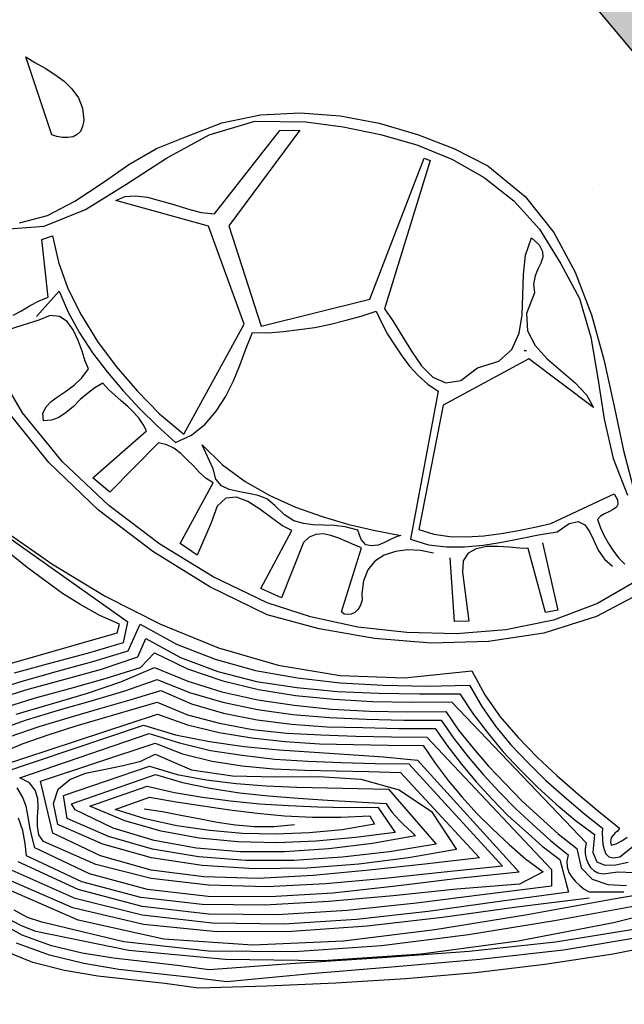
# Model space of a CAD drawing. Extents: x 0 to 2100, y 0 to 1485.
# Drawn here: x 520 to 554, y 954 to 1009 of the extents above; entities that cross this region are included whole.
import ezdxf

# ---------------------------------------------------------------- set-up
doc = ezdxf.new("R2010")
doc.units = 0
doc.header["$LTSCALE"] = 1.5
for name, color, linetype in [('P001', 131, 'CONTINUOUS'), ('P010', 101, 'CONTINUOUS'), ('P_7THICK', 7, 'CONTINUOUS')]:
    doc.layers.add(name, color=color, linetype=linetype)

msp = doc.modelspace()

# ---------------------------------------------------------------- hatches: boundary and pattern name
at = {"layer": 'P010'}
h = msp.add_hatch(color=256, dxfattribs=at)
edge = h.paths.add_edge_path()
edge.add_arc((486.045, 1093.376), 124.463, 190.2539, 229.49956)
edge.add_arc((485.193, 1093.886), 124.301, 229.95095, 269.1533)
edge.add_line((483.356, 969.599), (483.356, 1025.529))
edge.add_arc((484.756, 1025.529), 1.4, 90, 180, ccw=False)
edge.add_arc((482.243, 1095.118), 68.235, 272.11064, 357.88936)
edge.add_arc((551.832, 1092.605), 1.4, 90, 180, ccw=False)
edge.add_arc((551.832, 1092.605), 1.4, 0, 90, ccw=False)
edge.add_arc((482.194, 1095.138), 71.083, 349.47661, 357.95819, ccw=False)
edge.add_line((552.081, 1082.155), (568.499, 1079.264))
edge.add_arc((484.244, 1092.626), 85.308, 350.98882, 359.98621)
edge.add_arc((570.952, 1092.605), 1.4, 90, 179.9862, ccw=False)
edge.add_arc((570.952, 1092.605), 1.4, 0.0714, 89.9999, ccw=False)
edge.add_arc((484.982, 1092.498), 87.37, -9.03556, 0.07136, ccw=False)
edge.add_line((571.268, 1078.777), (588.734, 1075.701))
edge.add_arc((588.491, 1074.323), 1.4, -9.9228, 80.0135, ccw=False)
edge.add_arc((485.506, 1092.339), 105.949, 339.99579, 350.07716, ccw=False)
edge.add_arc((583.747, 1056.574), 1.4, 250.0105, 339.9958, ccw=False)
edge.add_arc((583.784, 1056.6), 1.437, 181.0492, 248.9631, ccw=False)
edge.add_arc((583.737, 1056.574), 1.39, 159.8908, 180.0368, ccw=False)
edge.add_arc((483.902, 1092.637), 104.759, 340.14257, 349.30269)
edge.add_line((586.84, 1073.192), (570.784, 1076.019))
edge.add_arc((484.982, 1092.498), 87.37, 340.01333, 349.1282, ccw=False)
edge.add_arc((565.743, 1063.181), 1.453, 252.0736, 337.9168, ccw=False)
edge.add_arc((565.842, 1063.145), 1.453, 162.0621, 247.9283, ccw=False)
edge.add_arc((484.244, 1092.626), 85.308, 340.10271, 349.10821)
edge.add_line((568.015, 1076.507), (551.516, 1079.412))
edge.add_arc((482.194, 1095.138), 71.083, 330.39348, 347.21877, ccw=False)
edge.add_line((543.996, 1060.02), (576.672, 1041.153))
edge.add_arc((575.956, 1039.929), 1.418, 15.2333, 59.684, ccw=False)
edge.add_arc((575.97, 1039.941), 1.401, -30.0374, 14.9192, ccw=False)
edge.add_arc((484.625, 1092.758), 106.917, 320.00137, 329.96268, ccw=False)
edge.add_arc((565.452, 1025.008), 1.452, 232.0239, 317.9605, ccw=False)
edge.add_arc((565.477, 1024.945), 1.42, 180.361, 229.6365, ccw=False)
edge.add_arc((565.463, 1024.933), 1.405, 140.2153, 179.8707, ccw=False)
edge.add_arc((481.918, 1094.502), 107.313, 320.21562, 329.13275)
edge.add_line((574.031, 1039.445), (542.565, 1057.612))
edge.add_arc((482.194, 1095.138), 71.083, 311.39792, 328.13589, ccw=False)
edge.add_line((529.2, 1041.816), (540.327, 1028.555))
edge.add_arc((484.23, 1093.13), 85.539, 310.98108, 319.88578)
edge.add_arc((550.718, 1037.114), 1.4, 51.7371, 139.8858, ccw=False)
edge.add_arc((550.718, 1037.114), 1.4, -40.1102, 51.737, ccw=False)
edge.add_arc((484.271, 1093.087), 88.28, 310.94793, 319.88976, ccw=False)
edge.add_line((542.128, 1026.409), (564.921, 999.245))
edge.add_arc((483.273, 1093.943), 125.036, 310.76792, 319.96379)
edge.add_arc((580.077, 1012.61), 1.4, 48.3949, 139.9638, ccw=False)
edge.add_arc((580.077, 1012.61), 1.4, -40.0297, 48.3949, ccw=False)
edge.add_arc((483.408, 1093.811), 127.648, 310.74388, 319.97027, ccw=False)
edge.add_line((566.721, 997.1), (577.181, 984.635))
edge.add_arc((482.816, 1093.54), 144.1, 310.90853, 329.50665)
edge.add_line((606.986, 1020.418), (591.794, 1029.189))
edge.add_arc((592.494, 1030.402), 1.401, 150.0254, 239.9995, ccw=False)
edge.add_arc((592.513, 1030.33), 1.454, 62.0788, 147.9279, ccw=False)
edge.add_line((593.194, 1031.615), (608.383, 1022.845))
edge.add_arc((482.816, 1093.54), 144.1, 330.62015, 349.21118)
edge.add_line((624.369, 1066.566), (608.424, 1069.377))
edge.add_arc((487.283, 1091.668), 123.176, 340.00879, 349.57369, ccw=False)
edge.add_arc((601.69, 1050.103), 1.453, 252.0555, 337.9349, ccw=False)
edge.add_arc((601.788, 1050.067), 1.453, 162.0555, 247.9349, ccw=False)
edge.add_arc((485.479, 1092.298), 122.286, 340.02056, 350.08175)
edge.add_arc((607.336, 1070.982), 1.421, 125.3836, 169.7474, ccw=False)
edge.add_arc((607.321, 1070.975), 1.418, 80.27, 124.7317, ccw=False)
edge.add_line((607.56, 1072.373), (624.867, 1069.321))
edge.add_arc((482.816, 1093.54), 144.1, 350.32453, 359.62835)
edge.add_arc((479.365, 1087.238), 147.646, 2.08328, 11.14463)
edge.add_line((624.227, 1115.776), (608.935, 1113.079))
edge.add_arc((483.219, 1092.596), 127.373, 0.00415, 9.25416, ccw=False)
edge.add_arc((609.193, 1092.605), 1.4, -90, 0.0041, ccw=False)
edge.add_arc((609.193, 1092.605), 1.4, 179.9696, 270, ccw=False)
edge.add_arc((484.126, 1092.671), 123.666, 359.96962, 369.27035)
edge.add_line((606.177, 1112.593), (569.814, 1106.181))
edge.add_arc((569.571, 1107.56), 1.4, 190.0075, 279.9999, ccw=False)
edge.add_arc((569.571, 1107.56), 1.4, 99.9999, 190.0053, ccw=False)
edge.add_line((569.328, 1108.939), (623.659, 1118.519))
edge.add_arc((479.365, 1087.238), 147.646, 12.23171, 20.69907)
edge.add_line((617.48, 1139.425), (602.195, 1133.87))
edge.add_arc((601.748, 1135.252), 1.453, 202.0489, 287.9257, ccw=False)
edge.add_arc((485.057, 1092.664), 122.768, 20.0264, 30.01877)
edge.add_arc((592.64, 1154.764), 1.453, 122.1086, 207.9567, ccw=False)
edge.add_arc((592.55, 1154.712), 1.453, 32.0687, 117.9824, ccw=False)
edge.add_arc((483.969, 1092.304), 126.69, 20.64327, 29.91373, ccw=False)
edge.add_line((602.524, 1136.968), (616.466, 1142.035))
edge.add_arc((479.365, 1087.238), 147.646, 21.78585, 49.19305)
edge.add_line((575.854, 1198.993), (566.708, 1188.094))
edge.add_arc((484.127, 1091.935), 126.752, 40.09636, 49.34413, ccw=False)
edge.add_arc((580.017, 1172.672), 1.4, -49.9293, 40.0964, ccw=False)
edge.add_arc((580.023, 1172.746), 1.454, 222.1505, 307.9878, ccw=False)
edge.add_arc((484.322, 1092.169), 123.652, 40.07215, 59.93898)
edge.add_arc((547.034, 1200.42), 1.453, 152.0143, 237.9153, ccw=False)
edge.add_arc((546.963, 1200.401), 1.4, 59.9689, 149.9601, ccw=False)
edge.add_arc((484.127, 1091.935), 126.752, 50.60983, 59.91605, ccw=False)
edge.add_line((564.564, 1189.895), (573.717, 1200.803))
edge.add_arc((479.365, 1087.238), 147.646, 50.27979, 68.20317)
edge.add_line((534.189, 1224.328), (522.576, 1192.422))
edge.add_arc((484.125, 1091.793), 107.724, 40.11494, 69.08806, ccw=False)
edge.add_arc((565.437, 1160.3), 1.4, -49.961, 40.1149, ccw=False)
edge.add_arc((565.437, 1160.301), 1.4, 220.0382, 310.0209, ccw=False)
edge.add_arc((484.442, 1092.246), 104.39, 40.03815, 69.13748)
edge.add_line((521.618, 1189.792), (509.016, 1155.166))
edge.add_arc((507.669, 1155.712), 1.454, 252.0843, 337.9242, ccw=False)
edge.add_arc((507.768, 1155.676), 1.454, 162.0673, 247.9147, ccw=False)
edge.add_line((506.385, 1156.124), (512.446, 1172.777))
edge.add_arc((484.912, 1092.998), 84.397, 70.95893, 80.02636)
edge.add_arc((499.772, 1177.498), 1.4, 170.0288, 260.0264, ccw=False)
edge.add_arc((499.814, 1177.437), 1.453, 82.0865, 167.9759, ccw=False)
edge.add_arc((484.953, 1093.141), 87.048, 70.92279, 80.03644, ccw=False)
edge.add_line((513.404, 1175.409), (525.53, 1208.725))
edge.add_arc((485.009, 1093.262), 122.368, 70.66178, 80.06445)
edge.add_arc((506.424, 1215.215), 1.453, 172.1238, 258.0105, ccw=False)
edge.add_arc((506.406, 1215.113), 1.453, 82.1341, 168.0232, ccw=False)
edge.add_arc((485.032, 1093.345), 125.082, 70.64412, 80.06846, ccw=False)
edge.add_line((526.488, 1211.357), (531.579, 1225.343))
edge.add_arc((479.365, 1087.238), 147.646, 69.28986, 87.3638)
edge.add_line((486.156, 1234.727), (486.156, 1199.313))
edge.add_arc((484.807, 1092.042), 107.279, 80.06924, 89.27965, ccw=False)
edge.add_arc((503.067, 1196.335), 1.4, -9.9527, 80.0692, ccw=False)
edge.add_arc((503.024, 1196.396), 1.453, 262.1338, 347.9842, ccw=False)
edge.add_arc((484.749, 1091.376), 105.146, 80.10078, 89.23337)
edge.add_line((486.156, 1196.512), (486.156, 1161.02))
edge.add_arc((484.572, 1081.548), 79.489, 86.94767, 88.85797, ccw=False)
edge.add_arc((485.685, 1097.124), 63.876, 80.0984, 87.20042, ccw=False)
edge.add_arc((496.382, 1158.632), 1.445, 1.542, 78.5803, ccw=False)
edge.add_arc((496.42, 1158.671), 1.407, 350.002, 359.9872, ccw=False)
edge.add_arc((496.427, 1158.669), 1.4, 260.0516, 350.0494, ccw=False)
edge.add_arc((484.753, 1091.843), 66.438, 80.09244, 89.99792)
edge.add_arc((484.756, 1159.681), 1.4, 180, 269.9979, ccw=False)
edge.add_line((483.356, 1159.681), (483.356, 1236.163))
edge.add_arc((484.756, 1236.163), 1.4, 90, 180, ccw=False)
edge.add_arc((479.196, 1087.046), 150.62, 2.11529, 87.88457, ccw=False)
edge.add_arc((482.092, 1093.844), 147.626, 310.48397, 359.51927, ccw=False)
edge.add_arc((577.036, 982.63), 1.398, 265.0136, 310.1335, ccw=False)
edge.add_arc((577.043, 982.649), 1.418, 220.3077, 264.7852, ccw=False)
edge.add_line((575.962, 981.732), (527.064, 1040.006))
edge.add_arc((482.194, 1095.138), 71.083, 273.19538, 309.14132, ccw=False)
edge.add_line((486.156, 1024.165), (486.156, 968.168))
edge.add_arc((484.756, 968.168), 1.4, -90.0001, 0, ccw=False)
edge.add_arc((485.146, 1093.68), 126.913, 229.90163, 269.82388, ccw=False)
edge.add_arc((485.45, 1093.035), 126.618, 190.14314, 229.6083, ccw=False)
edge.add_arc((362.25, 1070.937), 1.453, 101.9694, 187.8963, ccw=False)
edge.add_arc((362.191, 1070.979), 1.4, 9.9492, 99.9492, ccw=False)

# ---------------------------------------------------------------- linework, layer by layer
at = {"layer": 'P001'}
msp.add_lwpolyline([(484.756, 1237.563, -0.392748), (629.714, 1092.605, -0.217283), (577.937, 981.561, -0.199456), (576.914, 981.237, -0.196544), (575.962, 981.732), (527.064, 1040.006, -0.158143), (486.156, 1024.165)], format="xyb", dxfattribs=at)
msp.add_circle((484.756, 1092.605), 175, dxfattribs=at)
at = {"layer": 'P010'}
for p, q in [((522.263, 1002.317), (520.807, 1006.672)), ((520.807, 1006.672), (521.328, 1006.361)), ((521.328, 1006.361), (521.893, 1006.051)), ((521.893, 1006.051), (522.436, 1005.695)), ((522.436, 1005.695), (522.957, 1005.317)), ((522.957, 1005.317), (523.389, 1004.893)), ((523.389, 1004.893), (523.753, 1004.379)), ((523.753, 1004.379), (523.983, 1003.818)), ((523.983, 1003.818), (524.057, 1003.143)), ((531.779, 1002.986), (533.936, 1003.432)), ((533.936, 1003.432), (536.163, 1003.542)), ((536.163, 1003.542), (538.393, 1003.381)), ((524.057, 1003.143), (523.992, 1002.783)), ((529.715, 1002.18), (531.779, 1002.986)), ((531.064, 1002.327), (533.624, 1003.092)), ((533.624, 1003.092), (536.483, 1003.049)), ((536.483, 1003.049), (538.556, 1002.775)), ((538.393, 1003.381), (540.58, 1002.973)), ((540.58, 1002.973), (542.724, 1002.338)), ((522.557, 1002.23), (522.263, 1002.317)), ((523.681, 1002.33), (523.457, 1002.215)), ((523.882, 1002.512), (523.681, 1002.33)), ((523.992, 1002.783), (523.882, 1002.512)), ((528.69, 1001.023), (531.064, 1002.327)), ((531.373, 997.895), (535.024, 1002.564)), ((536.149, 1002.574), (532.167, 997.227)), ((535.024, 1002.564), (536.149, 1002.574)), ((538.556, 1002.775), (540.653, 1002.343)), ((540.653, 1002.343), (542.684, 1001.753)), ((542.724, 1002.338), (544.756, 1001.546)), ((522.872, 1002.165), (522.557, 1002.23)), ((523.165, 1002.168), (522.872, 1002.165)), ((523.457, 1002.215), (523.165, 1002.168)), ((528.122, 1001.558), (529.715, 1002.18)), ((526.577, 1000.667), (528.122, 1001.558)), ((542.684, 1001.753), (544.649, 1000.96)), ((544.756, 1001.546), (546.656, 1000.595)), ((525.078, 999.618), (526.577, 1000.667)), ((526.407, 999.54), (528.69, 1001.023)), ((540.058, 993.132), (543.095, 1001.014)), ((543.434, 1000.882), (540.873, 992.598)), ((543.095, 1001.014), (543.434, 1000.882)), ((544.649, 1000.96), (546.459, 999.94)), ((546.656, 1000.595), (548.741, 998.88)), ((523.556, 998.615), (525.078, 999.618)), ((546.459, 999.94), (548.113, 998.627)), ((524.145, 998.147), (526.407, 999.54)), ((522.033, 997.814), (523.556, 998.615)), ((525.852, 998.657), (526.345, 998.864)), ((531.041, 997.217), (525.852, 998.657)), ((526.345, 998.864), (526.952, 998.915)), ((526.952, 998.915), (527.628, 998.83)), ((527.628, 998.83), (528.35, 998.634)), ((528.35, 998.634), (529.095, 998.416)), ((548.113, 998.627), (549.545, 997.041)), ((548.741, 998.88), (550.357, 996.868)), ((521.835, 997.204), (524.145, 998.147)), ((529.095, 998.416), (529.862, 998.175)), ((529.862, 998.175), (530.63, 997.979)), ((530.63, 997.979), (531.373, 997.895)), ((520.461, 997.395), (522.033, 997.814)), ((519.361, 997.025), (521.835, 997.204)), ((533.025, 991.742), (531.041, 997.217)), ((532.167, 997.227), (533.971, 991.615)), ((549.545, 997.041), (550.732, 995.115)), ((550.357, 996.868), (551.547, 994.65)), ((521.707, 996.46), (522.313, 996.668)), ((522.072, 993.245), (521.707, 996.46)), ((522.313, 996.668), (522.641, 995.208)), ((548.77, 995.594), (549.099, 996.564)), ((549.099, 996.564), (549.53, 996.163)), ((549.53, 996.163), (549.714, 995.804)), ((549.714, 995.804), (549.739, 995.489)), ((522.641, 995.208), (523.171, 993.727)), ((548.644, 994.512), (548.77, 995.594)), ((549.739, 995.489), (549.629, 995.151)), ((549.452, 994.812), (549.298, 994.428)), ((549.629, 995.151), (549.452, 994.812)), ((550.732, 995.115), (551.785, 993.166)), ((551.547, 994.65), (552.446, 992.249)), ((548.609, 993.364), (548.644, 994.512)), ((549.298, 994.428), (549.212, 993.977)), ((521.407, 992.158), (522.677, 993.588)), ((522.677, 993.588), (523.183, 992.399)), ((523.171, 993.727), (523.904, 992.248)), ((549.212, 993.977), (549.261, 993.482)), ((521.064, 992.786), (521.557, 993.038)), ((521.557, 993.038), (522.072, 993.245)), ((533.971, 991.615), (540.058, 993.132)), ((548.574, 992.261), (548.609, 993.364)), ((549.261, 993.482), (548.821, 992.33)), ((551.785, 993.166), (552.411, 991.011)), ((520.1, 992.237), (520.571, 992.489)), ((520.571, 992.489), (521.064, 992.786)), ((539.571, 992.182), (540.402, 992.459)), ((540.402, 992.459), (540.7, 991.832)), ((540.873, 992.598), (541.352, 991.927)), ((521.543, 991.957), (518.984, 991.147)), ((522.171, 992.21), (521.543, 991.957)), ((522.69, 992.17), (522.171, 992.21)), ((523.12, 991.881), (522.69, 992.17)), ((523.461, 991.411), (523.12, 991.881)), ((523.183, 992.399), (523.823, 991.257)), ((523.904, 992.248), (524.818, 990.77)), ((537.864, 991.739), (538.74, 991.95)), ((538.74, 991.95), (539.571, 992.182)), ((541.352, 991.927), (541.854, 991.099)), ((548.403, 991.224), (548.574, 992.261)), ((548.821, 992.33), (548.874, 991.363)), ((552.446, 992.249), (553.143, 989.757)), ((523.737, 990.828), (523.461, 991.411)), ((529.657, 985.59), (533.025, 991.742)), ((534.357, 991.259), (535.234, 991.334)), ((535.234, 991.334), (536.111, 991.431)), ((536.111, 991.431), (536.988, 991.552)), ((536.988, 991.552), (537.864, 991.739)), ((540.7, 991.832), (541.043, 991.182)), ((548.874, 991.363), (549.309, 990.534)), ((523.967, 990.223), (523.737, 990.828)), ((523.823, 991.257), (524.553, 990.138)), ((524.818, 990.77), (525.865, 989.361)), ((533.149, 990.393), (533.502, 991.274)), ((533.502, 991.274), (534.357, 991.259)), ((541.043, 991.182), (541.431, 990.578)), ((541.854, 991.099), (542.379, 990.226)), ((548.006, 990.32), (548.403, 991.224)), ((552.411, 991.011), (552.814, 988.719)), ((524.129, 989.661), (523.967, 990.223)), ((532.797, 989.489), (533.149, 990.393)), ((541.431, 990.578), (541.841, 989.973)), ((542.379, 990.226), (542.949, 989.398)), ((547.269, 989.661), (548.006, 990.32)), ((548.681, 990.258), (548.817, 990.259)), ((549.309, 990.534), (549.969, 989.797)), ((520.621, 986.772), (518.884, 989.773)), ((524.313, 989.235), (524.129, 989.661)), ((524.553, 990.138), (525.373, 989.064)), ((541.841, 989.973), (542.274, 989.392)), ((548.956, 989.788), (544.161, 987.203)), ((546.079, 989.29), (547.269, 989.661)), ((552.558, 987.073), (548.956, 989.788)), ((549.969, 989.797), (550.762, 989.128)), ((553.143, 989.757), (553.705, 987.218)), ((523.957, 988.737), (524.313, 989.235)), ((525.865, 989.361), (527.048, 987.999)), ((532.422, 988.563), (532.797, 989.489)), ((542.274, 989.392), (542.751, 988.856)), ((542.949, 989.398), (543.585, 988.773)), ((545.14, 988.584), (546.079, 989.29)), ((550.762, 989.128), (551.533, 988.46)), ((523.533, 988.351), (523.957, 988.737)), ((525.373, 989.064), (526.26, 988.014)), ((531.98, 987.681), (532.422, 988.563)), ((542.751, 988.856), (543.296, 988.388)), ((543.585, 988.773), (544.308, 988.464)), ((544.308, 988.464), (545.14, 988.584)), ((552.814, 988.719), (553.172, 986.426)), ((522.638, 987.712), (523.086, 988.009)), ((523.086, 988.009), (523.533, 988.351)), ((524.683, 988.181), (524.258, 987.862)), ((525.131, 988.432), (524.683, 988.181)), ((525.449, 988.075), (525.131, 988.432)), ((525.789, 987.762), (525.449, 988.075)), ((526.26, 988.014), (527.191, 987.009)), ((543.296, 988.388), (543.884, 987.988)), ((551.533, 988.46), (552.169, 987.79)), ((522.236, 987.416), (522.638, 987.712)), ((523.856, 987.521), (523.476, 987.135)), ((524.258, 987.862), (523.856, 987.521)), ((526.152, 987.451), (525.789, 987.762)), ((526.515, 987.139), (526.152, 987.451)), ((527.048, 987.999), (528.297, 986.726)), ((531.469, 986.867), (531.98, 987.681)), ((543.884, 987.988), (542.336, 979.714)), ((552.169, 987.79), (552.558, 987.073)), ((522.108, 983.994), (519.741, 986.944)), ((521.769, 986.76), (521.946, 987.121)), ((521.946, 987.121), (522.236, 987.416)), ((523.476, 987.135), (523.074, 986.793)), ((526.855, 986.804), (526.515, 987.139)), ((527.191, 987.009), (528.168, 986.05)), ((544.161, 987.203), (542.804, 980.258)), ((553.705, 987.218), (554.245, 984.68)), ((522.873, 984.046), (520.621, 986.772)), ((521.795, 986.332), (521.769, 986.76)), ((522.245, 986.359), (521.795, 986.332)), ((522.671, 986.52), (522.245, 986.359)), ((523.074, 986.793), (522.671, 986.52)), ((527.151, 986.469), (526.855, 986.804)), ((527.379, 986.133), (527.151, 986.469)), ((528.297, 986.726), (529.657, 985.59)), ((530.845, 986.141), (531.469, 986.867)), ((553.172, 986.426), (553.664, 984.224)), ((527.562, 985.775), (527.379, 986.133)), ((528.168, 986.05), (529.189, 985.114)), ((530.085, 985.527), (530.845, 986.141)), ((524.569, 983.138), (527.562, 985.775)), ((529.189, 985.114), (530.085, 985.527)), ((528.243, 985.105), (525.521, 982.336)), ((528.694, 984.997), (528.243, 985.105)), ((529.101, 984.798), (528.694, 984.997)), ((529.487, 984.508), (529.101, 984.798)), ((531.295, 983.646), (530.675, 984.992)), ((530.675, 984.992), (531.81, 983.876)), ((529.827, 984.174), (529.487, 984.508)), ((530.19, 983.817), (529.827, 984.174)), ((553.664, 984.224), (554.469, 982.183)), ((554.245, 984.68), (554.874, 982.254)), ((524.877, 981.339), (522.108, 983.994)), ((525.46, 981.592), (522.873, 984.046)), ((530.531, 983.437), (530.19, 983.817)), ((531.435, 983.062), (531.295, 983.646)), ((531.81, 983.876), (533.079, 982.942)), ((525.521, 982.336), (524.569, 983.138)), ((530.894, 983.103), (530.531, 983.437)), ((531.302, 982.859), (530.894, 983.103)), ((531.753, 982.705), (531.435, 983.062)), ((529.441, 979.466), (531.302, 982.859)), ((532.183, 982.484), (531.753, 982.705)), ((533.079, 982.942), (534.459, 982.166)), ((532.007, 982.009), (531.516, 981.555)), ((532.592, 982.06), (532.007, 982.009)), ((532.701, 982.376), (532.183, 982.484)), ((533.224, 981.817), (532.592, 982.06)), ((533.265, 982.268), (532.701, 982.376)), ((533.806, 982.16), (533.265, 982.268)), ((534.303, 981.962), (533.806, 982.16)), ((534.734, 981.606), (534.303, 981.962)), ((534.459, 982.166), (535.905, 981.503)), ((550.184, 980.592), (553.726, 982.244)), ((553.726, 982.244), (553.909, 981.908)), ((528.315, 979.434), (525.46, 981.592)), ((531.516, 981.555), (531.186, 980.629)), ((533.903, 981.396), (533.224, 981.817)), ((534.56, 980.906), (533.903, 981.396)), ((535.279, 981.07), (534.734, 981.606)), ((535.905, 981.503), (537.395, 980.976)), ((553.845, 981.502), (553.666, 981.366)), ((553.934, 981.661), (553.845, 981.502)), ((553.909, 981.908), (553.934, 981.661)), ((526.53, 975.074), (518.15, 980.988)), ((527.914, 979.025), (524.877, 981.339)), ((535.172, 980.461), (534.56, 980.906)), ((535.799, 980.737), (535.279, 981.07)), ((537.395, 980.976), (538.885, 980.539)), ((552.949, 980.999), (552.793, 980.818)), ((553.173, 981.136), (552.949, 980.999)), ((553.419, 981.251), (553.173, 981.136)), ((553.666, 981.366), (553.419, 981.251)), ((519.417, 980.324), (522.27, 978.346)), ((531.186, 980.629), (530.392, 978.822)), ((535.692, 980.196), (535.172, 980.461)), ((536.341, 980.584), (535.799, 980.737)), ((536.882, 980.521), (536.341, 980.584)), ((537.467, 980.504), (536.882, 980.521)), ((538.053, 980.487), (537.467, 980.504)), ((538.684, 980.402), (538.053, 980.487)), ((539.383, 980.228), (538.684, 980.402)), ((538.885, 980.539), (540.351, 980.192)), ((548.364, 980.194), (549.285, 980.382)), ((549.285, 980.382), (550.184, 980.592)), ((550.526, 980.123), (551.197, 980.601)), ((551.197, 980.601), (551.714, 980.696)), ((551.714, 980.696), (552.075, 980.519)), ((552.075, 980.519), (552.349, 980.139)), ((552.793, 980.818), (552.955, 980.347)), ((552.955, 980.347), (553.161, 979.898)), ((533.964, 976.962), (535.692, 980.196)), ((536.663, 979.822), (536.35, 979.526)), ((537.044, 979.983), (536.663, 979.822)), ((537.449, 980.009), (537.044, 979.983)), ((537.877, 979.922), (537.449, 980.009)), ((538.329, 979.769), (537.877, 979.922)), ((538.758, 979.592), (538.329, 979.769)), ((539.568, 979.689), (539.383, 980.228)), ((540.351, 980.192), (541.794, 979.912)), ((541.525, 979.842), (541.211, 979.704)), ((541.794, 979.912), (541.525, 979.842)), ((542.804, 980.258), (543.639, 979.995)), ((543.639, 979.995), (544.54, 979.868)), ((544.54, 979.868), (545.463, 979.853)), ((545.463, 979.853), (546.431, 979.907)), ((546.431, 979.907), (547.398, 980.028)), ((547.398, 980.028), (548.364, 980.194)), ((547.447, 979.556), (548.481, 979.745)), ((548.481, 979.745), (549.492, 979.956)), ((549.492, 979.956), (550.526, 980.123)), ((552.349, 980.139), (552.578, 979.645)), ((553.161, 979.898), (553.412, 979.473)), ((531.302, 977.614), (528.315, 979.434)), ((530.392, 978.822), (529.441, 979.466)), ((536.35, 979.526), (535.117, 976.432)), ((538.477, 975.651), (539.594, 979.24)), ((539.188, 979.394), (538.758, 979.592)), ((539.594, 979.24), (539.188, 979.394)), ((539.84, 979.399), (539.568, 979.689)), ((540.156, 979.334), (539.84, 979.399)), ((540.516, 979.383), (540.156, 979.334)), ((540.875, 979.521), (540.516, 979.383)), ((541.211, 979.704), (540.875, 979.521)), ((542.336, 979.714), (543.329, 979.407)), ((543.329, 979.407), (544.343, 979.281)), ((544.343, 979.281), (545.356, 979.29)), ((545.356, 979.29), (546.39, 979.389)), ((546.594, 979.301), (546.01, 979.183)), ((546.39, 979.389), (547.447, 979.556)), ((547.224, 979.306), (546.594, 979.301)), ((547.855, 979.267), (547.224, 979.306)), ((548.44, 979.204), (547.855, 979.267)), ((548.913, 979.186), (548.44, 979.204)), ((549.721, 979.508), (550.564, 975.756)), ((552.578, 979.645), (552.83, 979.107)), ((553.412, 979.473), (553.686, 979.047)), ((520.899, 978.131), (519.924, 978.91)), ((531.105, 977.05), (527.914, 979.025)), ((540.858, 978.823), (540.343, 978.481)), ((541.487, 979.031), (540.858, 978.823)), ((542.161, 979.127), (541.487, 979.031)), ((542.882, 979.088), (542.161, 979.127)), ((543.626, 978.937), (542.882, 979.088)), ((544.784, 975.121), (544.551, 978.675)), ((545.562, 978.931), (545.273, 978.501)), ((546.01, 979.183), (545.562, 978.931)), ((549.89, 975.615), (548.913, 979.186)), ((552.83, 979.107), (553.173, 978.593)), ((553.686, 979.047), (553.982, 978.645)), ((553.982, 978.645), (554.323, 978.31)), ((521.873, 977.397), (520.899, 978.131)), ((522.27, 978.346), (525.257, 976.526)), ((540.343, 978.481), (539.942, 978.005)), ((545.273, 978.501), (545.233, 977.871)), ((553.173, 978.593), (553.626, 978.214)), ((534.309, 976.155), (531.302, 977.614)), ((539.942, 978.005), (539.7, 977.395)), ((545.233, 977.871), (545.595, 975.128)), ((522.87, 976.685), (521.873, 977.397)), ((534.315, 975.48), (531.105, 977.05)), ((539.7, 977.395), (539.616, 976.674)), ((555.051, 977.416), (552.789, 976.113)), ((523.888, 976.041), (522.87, 976.685)), ((525.257, 976.526), (528.354, 974.955)), ((535.117, 976.432), (533.964, 976.962)), ((539.616, 976.674), (539.62, 976.314)), ((555.416, 976.812), (552.728, 975.393)), ((524.951, 975.443), (523.888, 976.041)), ((536.747, 975.366), (534.309, 976.155)), ((539.532, 976.02), (539.399, 975.794)), ((539.62, 976.314), (539.532, 976.02)), ((552.789, 976.113), (550.321, 975.192)), ((526.059, 974.957), (524.951, 975.443)), ((537.225, 974.695), (534.315, 975.48)), ((539.385, 974.803), (536.747, 975.366)), ((538.614, 975.517), (538.477, 975.651)), ((538.816, 975.496), (538.614, 975.517)), ((539.019, 975.521), (538.816, 975.496)), ((539.221, 975.612), (539.019, 975.521)), ((539.399, 975.794), (539.221, 975.612)), ((552.728, 975.393), (549.787, 974.467)), ((550.564, 975.756), (549.89, 975.615)), ((525.928, 974.483), (526.059, 974.957)), ((526.27, 973.946), (526.53, 975.074)), ((526.544, 973.476), (527.206, 974.967)), ((527.206, 974.967), (529.242, 973.837)), ((528.354, 974.955), (531.585, 973.632)), ((542.134, 974.49), (539.385, 974.803)), ((545.595, 975.128), (544.784, 975.121)), ((550.321, 975.192), (547.67, 974.651)), ((517.216, 971.976), (525.928, 974.483)), ((540.314, 974.159), (537.225, 974.695)), ((544.903, 974.424), (542.134, 974.49)), ((547.67, 974.651), (544.903, 974.424)), ((549.787, 974.467), (546.685, 973.989)), ((524.272, 973.344), (526.27, 973.946)), ((527.087, 973.143), (527.529, 974.16)), ((527.529, 974.16), (529.474, 973.096)), ((529.242, 973.837), (531.41, 973.001)), ((543.49, 973.894), (540.314, 974.159)), ((546.685, 973.989), (543.49, 973.894)), ((522.228, 972.808), (524.272, 973.344)), ((524.569, 972.873), (526.544, 973.476)), ((525.045, 972.45), (527.087, 973.143)), ((527.228, 972.537), (528.008, 973.354)), ((528.008, 973.354), (529.862, 972.469)), ((531.585, 973.632), (534.924, 972.671)), ((520.185, 972.25), (522.228, 972.808)), ((522.592, 972.339), (524.569, 972.873)), ((529.474, 973.096), (531.551, 972.327)), ((531.41, 973.001), (533.667, 972.368)), ((534.924, 972.671), (538.396, 972.094)), ((520.617, 971.781), (522.592, 972.339)), ((522.934, 971.869), (525.045, 972.45)), ((525.252, 971.934), (527.228, 972.537)), ((526.132, 971.739), (528.015, 972.543)), ((528.015, 972.543), (529.868, 971.772)), ((529.862, 972.469), (531.826, 971.789)), ((531.551, 972.327), (533.717, 971.76)), ((533.667, 972.368), (536.011, 971.96)), ((538.396, 972.094), (541.998, 971.968)), ((541.998, 971.968), (545.754, 972.361)), ((545.754, 972.361), (546.486, 971.016)), ((518.664, 971.179), (520.617, 971.781)), ((520.823, 971.288), (522.934, 971.869)), ((523.276, 971.377), (525.252, 971.934)), ((524.202, 971.092), (526.132, 971.739)), ((526.361, 971.246), (528.156, 971.869)), ((528.156, 971.869), (529.963, 971.142)), ((529.868, 971.772), (531.786, 971.181)), ((531.826, 971.789), (533.833, 971.311)), ((533.717, 971.76), (535.971, 971.42)), ((536.011, 971.96), (538.399, 971.689)), ((538.399, 971.689), (540.809, 971.552)), ((540.809, 971.552), (543.24, 971.506)), ((543.24, 971.506), (545.626, 971.549)), ((545.626, 971.549), (546.312, 970.362)), ((518.758, 970.639), (520.823, 971.288)), ((521.278, 970.819), (523.276, 971.377)), ((522.248, 970.512), (524.202, 971.092)), ((524.543, 970.69), (526.361, 971.246)), ((526.658, 970.731), (528.364, 971.263)), ((528.364, 971.263), (530.081, 970.513)), ((529.963, 971.142), (531.836, 970.596)), ((531.786, 971.181), (533.793, 970.726)), ((533.833, 971.311), (535.907, 970.969)), ((535.907, 970.969), (538.047, 970.763)), ((535.971, 971.42), (538.246, 971.192)), ((538.246, 971.192), (540.543, 971.1)), ((540.543, 971.1), (542.839, 971.075)), ((542.839, 971.075), (545.09, 971.072)), ((545.09, 971.072), (545.82, 969.975)), ((546.486, 971.016), (547.352, 969.786)), ((519.325, 970.217), (521.278, 970.819)), ((520.273, 969.932), (522.248, 970.512)), ((522.701, 970.179), (524.543, 970.69)), ((524.952, 970.243), (526.658, 970.731)), ((526.686, 970.168), (528.167, 970.609)), ((528.167, 970.609), (529.862, 969.903)), ((530.081, 970.513), (531.864, 969.988)), ((531.836, 970.596), (533.776, 970.185)), ((533.793, 970.726), (535.822, 970.428)), ((535.822, 970.428), (537.917, 970.221)), ((538.047, 970.763), (540.209, 970.647)), ((540.209, 970.647), (542.393, 970.598)), ((542.393, 970.598), (544.621, 970.617)), ((544.621, 970.617), (552.163, 962.738)), ((518.073, 966.604), (528.173, 969.934)), ((520.861, 969.622), (522.701, 970.179)), ((523.245, 969.756), (524.952, 970.243)), ((525.159, 969.727), (526.686, 970.168)), ((528.173, 969.934), (529.867, 969.341)), ((529.862, 969.903), (531.644, 969.424)), ((531.864, 969.988), (533.758, 969.622)), ((533.776, 970.185), (535.759, 969.91)), ((535.759, 969.91), (537.809, 969.748)), ((537.917, 970.221), (540.034, 970.105)), ((540.034, 970.105), (542.15, 970.056)), ((542.15, 970.056), (544.311, 970.075)), ((544.311, 970.075), (545.018, 969.045)), ((545.82, 969.975), (546.617, 968.924)), ((546.312, 970.362), (547.086, 969.266)), ((519.043, 968.976), (520.861, 969.622)), ((519.334, 966.615), (527.391, 969.319)), ((521.562, 969.246), (523.245, 969.756)), ((522.128, 968.801), (523.632, 969.286)), ((523.632, 969.286), (525.159, 969.727)), ((527.391, 969.319), (529.196, 968.772)), ((529.867, 969.341), (531.626, 968.906)), ((531.644, 969.424), (533.493, 969.08)), ((533.758, 969.622), (535.674, 969.369)), ((535.674, 969.369), (537.656, 969.229)), ((537.809, 969.748), (539.858, 969.653)), ((539.858, 969.653), (541.952, 969.604)), ((541.952, 969.604), (544.045, 969.6)), ((544.045, 969.6), (544.752, 968.57)), ((547.352, 969.786), (548.353, 968.624)), ((519.878, 968.668), (521.562, 969.246)), ((520.484, 966.378), (527.71, 968.849)), ((520.67, 968.293), (522.128, 968.801)), ((527.71, 968.849), (529.403, 968.324)), ((529.196, 968.772), (531.09, 968.406)), ((531.626, 968.906), (533.452, 968.607)), ((533.493, 969.08), (535.408, 968.871)), ((535.408, 968.871), (537.322, 968.776)), ((537.322, 968.776), (539.281, 968.703)), ((537.656, 969.229), (539.659, 969.179)), ((539.659, 969.179), (541.686, 969.129)), ((541.686, 969.129), (543.711, 969.124)), ((543.711, 969.124), (544.418, 968.117)), ((545.018, 969.045), (545.837, 968.04)), ((546.617, 968.924), (547.504, 967.852)), ((547.086, 969.266), (547.951, 968.216)), ((519.279, 967.718), (520.67, 968.293)), ((521.633, 966.185), (528.052, 968.312)), ((528.052, 968.312), (529.588, 967.718)), ((529.403, 968.324), (531.139, 967.911)), ((531.09, 968.406), (533.028, 968.13)), ((533.452, 968.607), (535.322, 968.398)), ((535.322, 968.398), (537.236, 968.28)), ((537.236, 968.28), (539.15, 968.229)), ((539.15, 968.229), (541.086, 968.201)), ((539.281, 968.703), (541.262, 968.675)), ((541.086, 968.201), (543.044, 968.173)), ((541.262, 968.675), (543.243, 968.647)), ((543.243, 968.647), (550.218, 961.258)), ((544.752, 968.57), (545.548, 967.542)), ((547.951, 968.216), (548.905, 967.211)), ((548.353, 968.624), (549.42, 967.531)), ((527.251, 967.315), (528.058, 967.704)), ((528.058, 967.704), (530.091, 966.822)), ((529.588, 967.718), (531.235, 967.304)), ((531.139, 967.911), (532.92, 967.634)), ((532.92, 967.634), (534.745, 967.425)), ((533.028, 968.13), (534.988, 967.945)), ((534.988, 967.945), (536.948, 967.804)), ((536.948, 967.804), (538.907, 967.686)), ((538.907, 967.686), (540.822, 967.546)), ((543.044, 968.173), (543.706, 967.188)), ((544.418, 968.117), (545.192, 967.134)), ((545.837, 968.04), (546.701, 967.034)), ((547.504, 967.852), (548.458, 966.824)), ((526.263, 967.058), (527.251, 967.315)), ((531.235, 967.304), (532.925, 967.049)), ((534.745, 967.425), (536.592, 967.306)), ((536.592, 967.306), (538.461, 967.232)), ((538.461, 967.232), (540.352, 967.181)), ((540.352, 967.181), (542.243, 967.153)), ((540.822, 967.546), (542.714, 967.36)), ((542.243, 967.153), (547.47, 961.436)), ((542.714, 967.36), (548.418, 961.107)), ((543.706, 967.188), (544.434, 966.227)), ((545.192, 967.134), (546.011, 966.15)), ((545.548, 967.542), (546.39, 966.559)), ((548.905, 967.211), (549.881, 966.252)), ((549.42, 967.531), (550.532, 966.482)), ((522.923, 965.386), (527.726, 967.026)), ((523.276, 966.29), (524.15, 966.635)), ((523.378, 964.917), (528.068, 966.556)), ((524.15, 966.635), (525.184, 966.846)), ((525.184, 966.846), (526.263, 967.058)), ((527.726, 967.026), (529.283, 966.567)), ((528.068, 966.556), (529.58, 966.12)), ((529.283, 966.567), (530.906, 966.266)), ((530.091, 966.822), (532.367, 966.481)), ((532.925, 967.049), (534.66, 966.884)), ((534.66, 966.884), (536.416, 966.809)), ((536.416, 966.809), (538.195, 966.757)), ((538.195, 966.757), (539.996, 966.728)), ((539.996, 966.728), (541.774, 966.676)), ((541.774, 966.676), (546.183, 961.898)), ((546.39, 966.559), (547.299, 965.599)), ((546.701, 967.034), (547.632, 966.052)), ((548.458, 966.824), (549.435, 965.843)), ((521.026, 966.09), (520.484, 966.378)), ((521.345, 965.687), (521.026, 966.09)), ((522.334, 963.288), (521.633, 966.185)), ((522.628, 965.744), (523.276, 966.29)), ((529.58, 966.12), (531.135, 965.795)), ((530.906, 966.266), (532.574, 966.056)), ((532.367, 966.481), (534.776, 966.435)), ((532.574, 966.056), (534.263, 965.935)), ((534.776, 966.435), (537.207, 966.456)), ((537.207, 966.456), (539.549, 966.297)), ((539.549, 966.297), (541.693, 965.708)), ((544.434, 966.227), (545.23, 965.288)), ((546.011, 966.15), (546.897, 965.19)), ((547.632, 966.052), (548.586, 965.07)), ((549.881, 966.252), (550.925, 965.338)), ((550.532, 966.482), (551.689, 965.48)), ((520.628, 965.321), (520.331, 965.814)), ((521.484, 965.216), (521.345, 965.687)), ((522.365, 964.931), (522.628, 965.744)), ((524.392, 964.791), (527.601, 965.9)), ((527.601, 965.9), (529.134, 965.553)), ((529.134, 965.553), (530.69, 965.296)), ((531.135, 965.795), (532.758, 965.54)), ((532.758, 965.54), (534.38, 965.374)), ((534.263, 965.935), (535.974, 965.86)), ((535.974, 965.86), (537.685, 965.808)), ((537.685, 965.808), (539.396, 965.778)), ((539.396, 965.778), (541.107, 965.747)), ((541.107, 965.747), (543.768, 962.664)), ((541.693, 965.708), (543.504, 964.485)), ((547.299, 965.599), (548.23, 964.639)), ((549.435, 965.843), (550.478, 964.906)), ((551.689, 965.48), (552.868, 964.5)), ((520.835, 964.783), (520.628, 965.321)), ((521.511, 964.721), (521.484, 965.216)), ((522.6, 963.763), (522.365, 964.931)), ((523.137, 964.105), (522.923, 965.386)), ((523.583, 964.582), (523.378, 964.917)), ((525.811, 964.601), (527.741, 965.293)), ((527.741, 965.293), (529.229, 965.036)), ((529.229, 965.036), (530.716, 964.801)), ((530.69, 965.296), (532.267, 965.085)), ((532.267, 965.085), (533.889, 964.919)), ((533.889, 964.919), (535.511, 964.821)), ((534.38, 965.374), (536.047, 965.231)), ((536.047, 965.231), (537.691, 965.132)), ((537.691, 965.132), (539.335, 965.034)), ((539.335, 965.034), (540.979, 964.936)), ((540.979, 964.936), (541.117, 964.69)), ((545.23, 965.288), (546.049, 964.372)), ((546.897, 965.19), (547.783, 964.275)), ((548.586, 965.07), (549.585, 964.156)), ((550.478, 964.906), (551.544, 964.015)), ((550.925, 965.338), (551.991, 964.424)), ((520.953, 964.198), (520.835, 964.783)), ((521.471, 964.181), (521.511, 964.721)), ((525.708, 963.565), (523.583, 964.582)), ((526.357, 963.976), (524.392, 964.791)), ((527.482, 964.075), (525.811, 964.601)), ((528.468, 964.467), (527.432, 964.615)), ((529.483, 964.273), (528.468, 964.467)), ((530.716, 964.801), (532.226, 964.589)), ((532.226, 964.589), (533.759, 964.4)), ((533.759, 964.4), (535.291, 964.256)), ((535.511, 964.821), (537.154, 964.745)), ((537.154, 964.745), (538.82, 964.715)), ((538.82, 964.715), (540.508, 964.729)), ((540.508, 964.729), (541.466, 963.32)), ((541.117, 964.69), (541.299, 964.444)), ((541.299, 964.444), (541.503, 964.22)), ((543.504, 964.485), (544.896, 962.359)), ((546.049, 964.372), (546.934, 963.502)), ((548.23, 964.639), (549.183, 963.747)), ((551.991, 964.424), (553.079, 963.556)), ((552.868, 964.5), (554.024, 963.564)), ((520.644, 963.43), (520.413, 964.126)), ((521.048, 963.614), (520.953, 964.198)), ((521.475, 963.663), (521.471, 964.181)), ((525.442, 963.09), (523.137, 964.105)), ((528.388, 963.386), (526.357, 963.976)), ((529.263, 963.686), (527.482, 964.075)), ((530.498, 964.079), (529.483, 964.273)), ((531.512, 963.885), (530.498, 964.079)), ((532.549, 963.737), (531.512, 963.885)), ((535.291, 964.256), (536.844, 964.18)), ((536.844, 964.18), (538.443, 964.171)), ((538.443, 964.171), (540.062, 964.253)), ((540.314, 963.782), (538.516, 963.474)), ((540.062, 964.253), (540.314, 963.782)), ((541.503, 964.22), (541.708, 963.997)), ((541.708, 963.997), (541.935, 963.774)), ((547.783, 964.275), (548.736, 963.406)), ((549.585, 964.156), (550.583, 963.242)), ((551.544, 964.015), (552.631, 963.214)), ((520.786, 962.711), (520.644, 963.43)), ((521.166, 963.03), (521.048, 963.614)), ((521.547, 963.191), (521.475, 963.663)), ((525.001, 962.005), (522.334, 963.288)), ((525.13, 962.659), (522.6, 963.763)), ((527.987, 962.864), (525.708, 963.565)), ((530.507, 962.999), (528.388, 963.386)), ((531.089, 963.432), (529.263, 963.686)), ((532.936, 963.268), (531.089, 963.432)), ((533.608, 963.634), (532.549, 963.737)), ((534.804, 963.216), (532.936, 963.268)), ((534.688, 963.643), (533.608, 963.634)), ((535.835, 963.743), (534.688, 963.643)), ((536.672, 963.3), (534.804, 963.216)), ((538.516, 963.474), (536.672, 963.3)), ((541.466, 963.32), (539.263, 963.03)), ((541.935, 963.774), (542.162, 963.551)), ((542.162, 963.551), (542.389, 963.35)), ((542.389, 963.35), (542.616, 963.127)), ((546.934, 963.502), (547.842, 962.655)), ((548.736, 963.406), (549.689, 962.559)), ((549.183, 963.747), (550.158, 962.878)), ((550.583, 963.242), (551.626, 962.418)), ((553.079, 963.556), (553.059, 963.263)), ((553.059, 963.263), (553.061, 962.971)), ((553.779, 963.292), (553.69, 963.179)), ((553.89, 963.383), (553.779, 963.292)), ((553.957, 963.474), (553.89, 963.383)), ((554.024, 963.564), (553.957, 963.474)), ((520.859, 962.014), (520.786, 962.711)), ((521.328, 962.469), (521.166, 963.03)), ((521.798, 962.81), (521.547, 963.191)), ((524.735, 961.53), (521.798, 962.81)), ((527.901, 962.391), (525.442, 963.09)), ((530.354, 962.435), (527.987, 962.864)), ((532.67, 962.793), (530.507, 962.999)), ((534.854, 962.744), (532.67, 962.793)), ((537.059, 962.831), (534.854, 962.744)), ((539.263, 963.03), (537.059, 962.831)), ((540.211, 962.701), (537.76, 962.409)), ((542.616, 963.127), (540.211, 962.701)), ((550.158, 962.878), (551.156, 962.076)), ((552.163, 962.738), (552.098, 962.422)), ((552.631, 963.214), (552.528, 962.201)), ((553.061, 962.971), (553.087, 962.656)), ((553.534, 962.93), (553.513, 962.772)), ((553.513, 962.772), (553.56, 962.615)), ((553.578, 963.065), (553.534, 962.93)), ((553.56, 962.615), (553.829, 962.685)), ((553.69, 963.179), (553.578, 963.065)), ((553.829, 962.685), (554.143, 962.845)), ((554.038, 961.966), (555.044, 962.763)), ((554.143, 962.845), (554.456, 963.05)), ((524.38, 961.01), (521.328, 962.469)), ((527.838, 961.895), (525.13, 962.659)), ((530.471, 961.963), (527.901, 962.391)), ((532.81, 962.231), (530.354, 962.435)), ((535.286, 962.23), (532.81, 962.231)), ((537.76, 962.409), (535.286, 962.23)), ((541.16, 962.236), (538.507, 961.943)), ((543.768, 962.664), (541.16, 962.236)), ((544.896, 962.359), (542.221, 961.908)), ((547.842, 962.655), (548.772, 961.853)), ((549.689, 962.559), (550.686, 961.802)), ((551.626, 962.418), (551.883, 961.34)), ((552.098, 962.422), (552.101, 962.129)), ((552.101, 962.129), (552.148, 961.86)), ((552.528, 962.201), (552.757, 961.685)), ((553.087, 962.656), (553.157, 962.364)), ((553.157, 962.364), (553.249, 962.117)), ((523.734, 960.126), (520.39, 961.673)), ((523.956, 960.556), (520.859, 962.014)), ((527.822, 961.22), (525.001, 962.005)), ((530.678, 961.47), (527.838, 961.895)), ((533.129, 961.761), (530.471, 961.963)), ((535.807, 961.762), (533.129, 961.761)), ((538.507, 961.943), (535.807, 961.762)), ((542.221, 961.908), (539.433, 961.546)), ((546.183, 961.898), (543.125, 961.556)), ((548.772, 961.853), (549.746, 961.118)), ((550.686, 961.802), (551.174, 959.983)), ((551.156, 962.076), (551.069, 961.715)), ((551.069, 961.715), (551.094, 961.4)), ((552.148, 961.86), (552.263, 961.591)), ((552.263, 961.591), (552.4, 961.367)), ((552.757, 961.685), (553.209, 961.486)), ((553.249, 962.117), (553.43, 961.961)), ((553.43, 961.961), (553.678, 961.896)), ((553.678, 961.896), (554.038, 961.966)), ((553.817, 961.514), (554.513, 961.655)), ((523.581, 959.63), (520.056, 961.197)), ((527.826, 960.747), (524.735, 961.53)), ((530.774, 960.84), (527.822, 961.22)), ((533.606, 961.293), (530.678, 961.47)), ((536.532, 961.318), (533.606, 961.293)), ((539.433, 961.546), (536.532, 961.318)), ((540.021, 961.214), (536.895, 960.916)), ((543.125, 961.556), (540.021, 961.214)), ((544.209, 961.093), (540.903, 960.749)), ((547.47, 961.436), (544.209, 961.093)), ((548.418, 961.107), (545, 960.739)), ((549.746, 961.118), (548.424, 960.432)), ((550.218, 961.258), (550.226, 960.312)), ((551.094, 961.4), (551.187, 961.086)), ((551.187, 961.086), (551.347, 960.817)), ((551.883, 961.34), (552.496, 960.715)), ((552.4, 961.367), (552.582, 961.188)), ((552.582, 961.188), (552.808, 961.055)), ((552.808, 961.055), (553.101, 961.013)), ((553.101, 961.013), (553.933, 961.11)), ((553.209, 961.486), (553.817, 961.514)), ((553.933, 961.11), (554.834, 961.073)), ((523.451, 959.111), (519.723, 960.721)), ((527.25, 959.684), (523.956, 960.556)), ((527.628, 960.138), (524.38, 961.01)), ((531.025, 960.37), (527.826, 960.747)), ((533.813, 960.754), (530.774, 960.84)), ((536.895, 960.916), (533.813, 960.754)), ((540.903, 960.749), (537.597, 960.45)), ((545, 960.739), (541.515, 960.326)), ((551.347, 960.817), (551.552, 960.571)), ((551.552, 960.571), (551.801, 960.349)), ((552.496, 960.715), (553.376, 960.407)), ((523.749, 958.416), (519.253, 960.38)), ((527.322, 959.19), (523.734, 960.126)), ((531.008, 959.739), (527.628, 960.138)), ((534.29, 960.286), (531.025, 960.37)), ((537.597, 960.45), (534.29, 960.286)), ((537.984, 959.935), (534.475, 959.725)), ((541.515, 960.326), (537.984, 959.935)), ((544.915, 960.153), (541.362, 959.785)), ((548.424, 960.432), (544.915, 960.153)), ((550.226, 960.312), (546.493, 959.852)), ((551.174, 959.983), (547.307, 959.454)), ((551.801, 960.349), (552.05, 960.148)), ((552.05, 960.148), (552.322, 959.993)), ((552.322, 959.993), (554.258, 960.01)), ((553.376, 960.407), (554.412, 960.349)), ((558.418, 960.384), (553.676, 959.6)), ((527.326, 958.694), (523.581, 959.63)), ((530.675, 959.286), (527.25, 959.684)), ((534.475, 959.725), (531.008, 959.739)), ((537.763, 959.461), (534.186, 959.249)), ((541.362, 959.785), (537.763, 959.461)), ((546.493, 959.852), (542.671, 959.369)), ((547.307, 959.454), (543.328, 958.902)), ((552.325, 959.655), (548.278, 959.147)), ((553.676, 959.6), (548.754, 958.701)), ((558.831, 959.577), (553.687, 958.272)), ((520.912, 958.571), (520.166, 958.97)), ((527.398, 958.177), (523.451, 959.111)), ((531.039, 958.749), (527.322, 959.19)), ((534.186, 959.249), (530.675, 959.286)), ((538.781, 958.952), (534.889, 958.715)), ((542.671, 959.369), (538.781, 958.952)), ((543.328, 958.902), (539.303, 958.461)), ((548.278, 959.147), (544.119, 958.571)), ((555.097, 959.229), (550.378, 958.378)), ((520.605, 957.578), (519.068, 958.42)), ((520.578, 958.095), (519.832, 958.494)), ((521.702, 958.308), (520.912, 958.571)), ((526.304, 957.2), (521.702, 958.308)), ((528.531, 957.354), (523.749, 958.416)), ((531.246, 958.256), (527.326, 958.694)), ((534.889, 958.715), (531.039, 958.749)), ((539.303, 958.461), (535.253, 958.201)), ((544.119, 958.571), (539.914, 958.084)), ((548.754, 958.701), (543.697, 957.869)), ((550.378, 958.378), (545.568, 957.593)), ((521.369, 957.787), (520.578, 958.095)), ((526.578, 956.73), (521.369, 957.787)), ((531.498, 957.763), (527.398, 958.177)), ((535.253, 958.201), (531.246, 958.256)), ((535.685, 957.777), (531.498, 957.763)), ((539.914, 958.084), (535.685, 957.777)), ((543.697, 957.869), (538.593, 957.24)), ((553.687, 958.272), (548.362, 957.235)), ((555.153, 957.947), (550.433, 957.185)), ((522.254, 956.984), (520.605, 957.578)), ((531.035, 956.678), (526.304, 957.2)), ((533.508, 957.015), (528.531, 957.354)), ((538.593, 957.24), (533.508, 957.015)), ((545.568, 957.593), (540.711, 956.988)), ((548.362, 957.235), (542.921, 956.512)), ((550.433, 957.185), (545.621, 956.671)), ((555.45, 957.499), (550.887, 956.739)), ((557.41, 957.246), (553.658, 956.516)), ((521.204, 956.052), (519.51, 956.735)), ((522.146, 956.466), (520.294, 957.125)), ((523.968, 956.572), (522.254, 956.984)), ((531.962, 956.214), (526.578, 956.73)), ((535.852, 956.653), (531.035, 956.678)), ((540.711, 956.988), (535.852, 956.653)), ((545.621, 956.671), (540.739, 956.313)), ((550.887, 956.739), (546.21, 956.226)), ((524.063, 955.987), (522.146, 956.466)), ((525.726, 956.295), (523.968, 956.572)), ((527.506, 956.085), (525.726, 956.295)), ((529.286, 955.875), (527.506, 956.085)), ((537.432, 956.149), (531.962, 956.214)), ((540.739, 956.313), (535.88, 956)), ((542.921, 956.512), (537.432, 956.149)), ((546.21, 956.226), (541.487, 955.802)), ((553.658, 956.516), (549.836, 955.942)), ((522.986, 955.595), (521.204, 956.052)), ((524.835, 955.296), (522.986, 955.595)), ((526.024, 955.667), (524.063, 955.987)), ((528.03, 955.437), (526.024, 955.667)), ((531.066, 955.643), (529.286, 955.875)), ((535.88, 956), (531.066, 955.643)), ((541.487, 955.802), (536.763, 955.423)), ((549.836, 955.942), (545.969, 955.481)), ((526.705, 955.088), (524.835, 955.296)), ((528.597, 954.879), (526.705, 955.088)), ((530.057, 955.207), (528.03, 955.437)), ((532.063, 954.977), (530.057, 955.207)), ((536.763, 955.423), (532.063, 954.977)), ((542.055, 955.131), (538.163, 954.895)), ((545.969, 955.481), (542.055, 955.131)), ((530.468, 954.625), (528.597, 954.879)), ((534.293, 954.726), (530.468, 954.625)), ((538.163, 954.895), (534.293, 954.726))]:
    msp.add_line(p, q, dxfattribs=at)
at = {"layer": 'P_7THICK'}
for p, q in [((552.906, 999.555), (552.906, 999.555)), ((532.484, 995.769), (532.484, 995.769))]:
    msp.add_line(p, q, dxfattribs=at)

doc.saveas('drawing.dxf')
